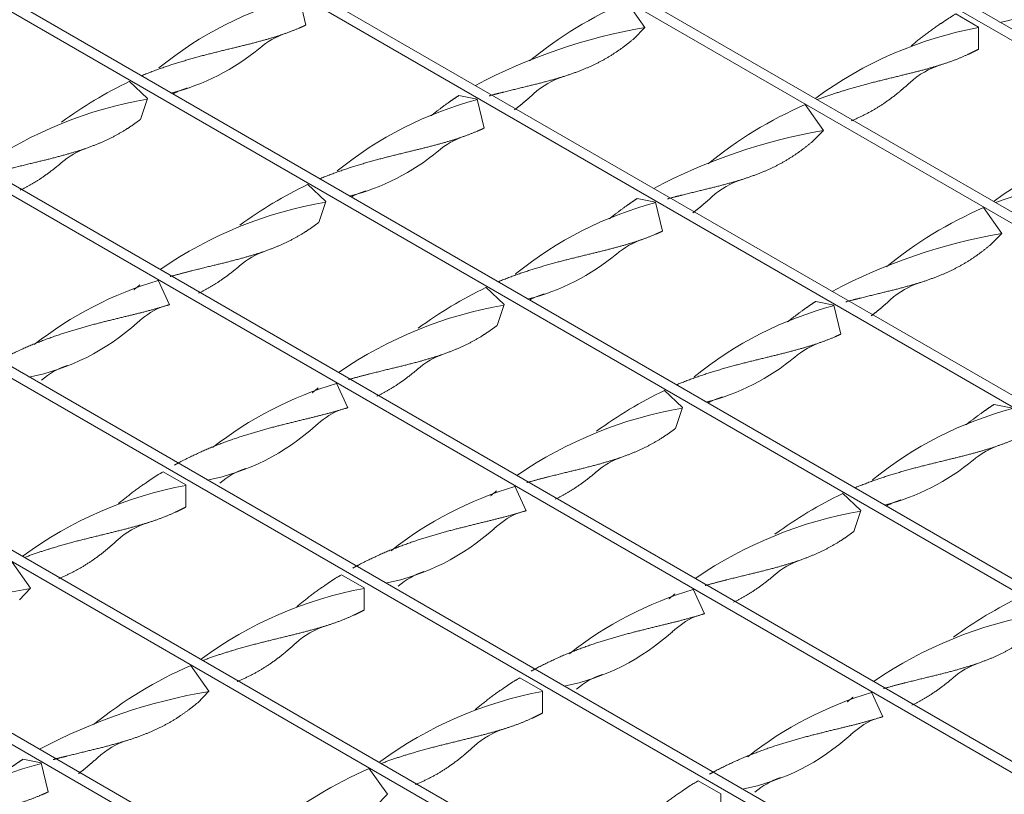
# Model space of a CAD drawing. Units: millimetres. Extents: x 0 to 291, y 0 to 204.
# Drawn here: x 26 to 31, y 121 to 125 of the extents above; entities that cross this region are included whole.
import ezdxf
from ezdxf import colors
from ezdxf.entities.mleader import LeaderData, LeaderLine
from ezdxf.math import Vec2, Vec3

# ---------------------------------------------------------------- set-up
doc = ezdxf.new("R2010")
doc.units = ezdxf.units.MM
for name, color, linetype in [('C-3100_REJA', 7, 'Continuous'), ('DIBUJO', 7, 'Continuous'), ('Predeterminado', 7, 'Continuous')]:
    doc.layers.add(name, color=color, linetype=linetype)

# ---------------------------------------------------------------- blocks, each defined once
blk = doc.blocks.new('SE6')
at = {"layer": 'C-3100_REJA', "color": 7, "linetype": 'Continuous', "lineweight": 13}
for p, q in [((27.7042, 127.1026), (47.3052, 115.786)), ((27.7607, 127.1353), (47.3617, 115.8187)), ((26.8556, 126.6127), (46.4566, 115.2961)), ((26.7991, 126.5801), (46.4001, 115.2634)), ((25.9505, 126.0902), (45.5515, 114.7735)), ((25.894, 126.0575), (45.495, 114.7409)), ((24.9889, 125.535), (44.5899, 114.2183)), ((25.0454, 125.5676), (44.6464, 114.251)), ((27.4935, 124.9845), (27.4536, 125.1497)), ((29.4293, 124.971), (29.3245, 125.1192)), ((24.1403, 125.0451), (43.7413, 113.7284)), ((31.3327, 124.9731), (31.2033, 125.0478)), ((24.0838, 125.0124), (43.6848, 113.6958)), ((29.3648, 124.9056), (29.4293, 124.971)), ((31.3327, 124.8464), (31.3327, 124.9731)), ((26.5884, 124.565), (26.484, 124.6644)), ((26.5485, 124.4459), (26.5884, 124.565)), ((28.4718, 124.5618), (28.3674, 124.583)), ((23.2352, 124.5225), (42.8362, 113.2059)), ((28.5117, 124.3967), (28.4718, 124.5618)), ((30.4475, 124.3831), (30.3428, 124.5313)), ((23.1787, 124.4899), (42.7797, 113.1732)), ((30.383, 124.3177), (30.4475, 124.3831)), ((27.6066, 123.9771), (27.5022, 124.0765)), ((22.2736, 123.9673), (41.8746, 112.6507)), ((22.3301, 124), (41.9311, 112.6833)), ((27.5667, 123.8581), (27.6066, 123.9771)), ((29.4901, 123.974), (29.3856, 123.9952)), ((29.53, 123.8088), (29.4901, 123.974)), ((31.4657, 123.7952), (31.361, 123.9435)), ((31.4012, 123.7299), (31.4657, 123.7952)), ((26.714, 123.3885), (26.6495, 123.5283)), ((21.3685, 123.4447), (40.9695, 112.1281)), ((21.4251, 123.4774), (41.0261, 112.1608)), ((28.6249, 123.3893), (28.5204, 123.4887)), ((28.585, 123.2702), (28.6249, 123.3893)), ((30.5083, 123.3861), (30.4038, 123.4073)), ((30.5482, 123.2209), (30.5083, 123.3861)), ((27.7322, 122.8006), (27.6677, 122.9404)), ((29.6431, 122.8014), (29.5387, 122.9008)), ((29.6032, 122.6823), (29.6431, 122.8014)), ((31.5265, 122.7982), (31.4221, 122.8194)), ((26.8072, 122.3603), (26.6778, 122.4351)), ((26.8072, 122.2336), (26.8072, 122.3603)), ((28.7504, 122.2127), (28.6859, 122.3526)), ((30.6613, 122.2135), (30.5569, 122.3129)), ((30.6214, 122.0944), (30.6613, 122.2135)), ((25.922, 121.7703), (25.8173, 121.9186)), ((27.8254, 121.7725), (27.696, 121.8472)), ((25.8575, 121.7049), (25.922, 121.7703)), ((27.8254, 121.6457), (27.8254, 121.7725)), ((29.7687, 121.6248), (29.7042, 121.7647)), ((26.9402, 121.1824), (26.8355, 121.3307)), ((28.8437, 121.1846), (28.7143, 121.2593)), ((26.8758, 121.1171), (26.9402, 121.1824)), ((28.8437, 121.0578), (28.8437, 121.1846)), ((30.7869, 121.037), (30.7224, 121.1768)), ((25.9828, 120.7733), (25.8784, 120.7945)), ((26.0227, 120.6081), (25.9828, 120.7733)), ((27.9585, 120.5946), (27.8537, 120.7428)), ((29.8619, 120.5967), (29.7325, 120.6714)), ((27.894, 120.5292), (27.9585, 120.5946)), ((29.8619, 120.4699), (29.8619, 120.5967))]:
    blk.add_line(p, q, dxfattribs=at)
for centre, radius, start, end in [((31.2023, 126.2732), 1.299, 281.2613, 312.1856), ((27.9958, 123.0934), 2.1236, 104.7704, 129.167), ((30.2646, 122.9543), 2.359, 113.4713, 129.2848), ((29.9656, 121.8184), 3.1971, 99.655, 118.0587), ((31.7442, 122.7482), 2.2593, 100.4788, 126.3792), ((27.5244, 124.5076), 0.4538, 108.6649, 130.7395), ((26.4133, 125.8367), 1.2786, 284.0006, 309.8147), ((31.2529, 124.3199), 0.4579, 107.4184, 132.5377), ((29.1033, 124.2546), 0.458, 107.4333, 132.5843), ((27.5819, 122.3925), 2.5208, 115.7931, 126.0462), ((26.9542, 124.1865), 0.4608, 107.3781, 118.3357), ((26.9931, 122.2183), 2.3787, 99.7859, 124.4869), ((29.014, 122.5055), 2.1236, 104.7704, 129.167), ((31.2828, 122.3664), 2.359, 113.4713, 129.2848), ((28.5426, 123.9197), 0.4538, 108.6649, 130.7395), ((30.9838, 121.2305), 3.1971, 99.655, 118.0587), ((32.7624, 122.1603), 2.2593, 100.4788, 126.3792), ((26.3922, 123.8554), 0.4525, 109.3126, 130.7152), ((27.4315, 125.2488), 1.2786, 284.0006, 309.8147), ((28.6001, 121.8046), 2.5208, 115.7931, 126.0462), ((30.1215, 123.6667), 0.458, 107.4333, 132.5843), ((27.9725, 123.5986), 0.4608, 107.3781, 118.3357), ((28.0114, 121.6305), 2.3787, 99.7859, 124.4869), ((30.0322, 121.9176), 2.1236, 104.7704, 129.167), ((32.301, 121.7786), 2.359, 113.4713, 129.2848), ((32.0021, 120.6427), 3.1971, 99.655, 118.0587), ((29.5608, 123.3318), 0.4538, 108.6649, 130.7395), ((27.4105, 123.2676), 0.4525, 109.3126, 130.7152), ((28.4498, 124.661), 1.2786, 284.0006, 309.8147), ((27.26, 121.4859), 2.1304, 106.6423, 128.1846), ((31.1398, 123.0788), 0.458, 107.4333, 132.5843), ((29.6184, 121.2168), 2.5208, 115.7931, 126.0462), ((28.9907, 123.0108), 0.4608, 107.3781, 118.3357), ((29.0296, 121.0426), 2.3787, 99.7859, 124.4869), ((31.0505, 121.3298), 2.1236, 104.7704, 129.167), ((26.8832, 122.9021), 0.5207, 115.7164, 132.7053), ((25.6586, 124.2483), 1.299, 281.2613, 312.1856), ((30.5791, 122.7439), 0.4538, 108.6649, 130.7395), ((28.4287, 122.6797), 0.4525, 109.3126, 130.7152), ((29.468, 124.0731), 1.2786, 284.0006, 309.8147), ((26.2791, 122.6143), 0.4526, 109.2657, 130.6837), ((28.2782, 120.898), 2.1304, 106.6423, 128.1846), ((30.6366, 120.6289), 2.5208, 115.7931, 126.0462), ((30.0089, 122.4229), 0.4608, 107.3781, 118.3357), ((27.9014, 122.3143), 0.5207, 115.7164, 132.7053), ((30.0478, 120.4547), 2.3787, 99.7859, 124.4869), ((32.0687, 120.7419), 2.1236, 104.7704, 129.167), ((26.6768, 123.6604), 1.299, 281.2613, 312.1856), ((31.5973, 122.1561), 0.4538, 108.6649, 130.7395), ((29.4469, 122.0918), 0.4525, 109.3126, 130.7152), ((30.4863, 123.4852), 1.2786, 284.0006, 309.8147), ((27.2974, 122.0264), 0.4526, 109.2657, 130.6837), ((27.2187, 120.1354), 2.2593, 100.4788, 126.3792), ((29.2965, 120.3101), 2.1304, 106.6423, 128.1846), ((31.6548, 120.041), 2.5208, 115.7931, 126.0462), ((31.0272, 121.835), 0.4608, 107.3781, 118.3357), ((31.0661, 119.8668), 2.3787, 99.7859, 124.4869), ((28.9197, 121.7264), 0.5207, 115.7164, 132.7053), ((26.7274, 121.7071), 0.4579, 107.4184, 132.5377), ((27.6951, 123.0726), 1.299, 281.2613, 312.1856), ((30.4652, 121.5039), 0.4525, 109.3126, 130.7152), ((28.3156, 121.4385), 0.4526, 109.2657, 130.6837), ((26.4583, 118.6177), 3.1971, 99.655, 118.0587), ((28.2369, 119.5475), 2.2593, 100.4788, 126.3792), ((30.3147, 119.7222), 2.1304, 106.6423, 128.1846), ((32.6731, 119.4531), 2.5208, 115.7931, 126.0462), ((29.9379, 121.1385), 0.5207, 115.7164, 132.7053), ((32.0843, 119.279), 2.3787, 99.7859, 124.4869), ((27.7456, 121.1193), 0.4579, 107.4184, 132.5377), ((28.7133, 122.4847), 1.299, 281.2613, 312.1856), ((27.7755, 119.1658), 2.359, 113.4713, 129.2848), ((31.4834, 120.916), 0.4525, 109.3126, 130.7152), ((29.3338, 120.8507), 0.4526, 109.2657, 130.6837), ((27.4766, 118.0299), 3.1971, 99.655, 118.0587), ((29.2552, 118.9597), 2.2593, 100.4788, 126.3792), ((31.3329, 119.1344), 2.1304, 106.6423, 128.1846), ((28.7639, 120.5314), 0.4579, 107.4184, 132.5377), ((30.9561, 120.5506), 0.5207, 115.7164, 132.7053), ((29.7315, 121.8968), 1.299, 281.2613, 312.1856), ((26.6143, 120.466), 0.458, 107.4333, 132.5843), ((26.525, 118.717), 2.1236, 104.7704, 129.167), ((28.7938, 118.5779), 2.359, 113.4713, 129.2848), ((30.3521, 120.2628), 0.4526, 109.2657, 130.6837)]:
    blk.add_arc(centre, radius, start, end, dxfattribs=at)
for points, weights, knots in [([(30.9491, 124.8661), (31.0269, 124.931), (31.1119, 124.9891), (31.1562, 125.0194), (31.2033, 125.0478)], [0.997519491974, 0.976236461296, 1, 0.987463956091, 0.987463956091], [0.7241026, 0.7241026, 0.7241026, 0.904719, 0.904719, 1, 1, 1]), ([(26.5533, 124.6945), (26.6481, 124.7335), (26.7427, 124.7632), (26.8425, 124.7946), (26.9388, 124.8189), (27.0351, 124.8432), (27.1249, 124.8648), (27.2146, 124.8865), (27.296, 124.9104), (27.3774, 124.9344), (27.4504, 124.9652), (27.472, 124.9743), (27.4935, 124.9845)], [0.9975688387, 0.976208946003, 1, 0.974927912182, 1, 0.974927912182, 1, 0.974927912182, 1, 0.974927912182, 1, 0.992425358903, 0.989427535514], [0, 0, 0, 0.180709, 0.180709, 0.371148, 0.371148, 0.561587, 0.561587, 0.752026, 0.752026, 0.942466, 0.942466, 1, 1, 1]), ([(28.5402, 124.5808), (28.5745, 124.59), (28.6076, 124.5982), (28.7032, 124.6219), (28.7918, 124.6435), (28.8805, 124.6652), (28.9608, 124.6899), (29.041, 124.7145), (29.1129, 124.7465), (29.1847, 124.7784), (29.25, 124.8206), (29.3086, 124.8584), (29.3648, 124.9056)], [0.988566548085, 0.991181770187, 1, 0.974927912182, 1, 0.974927912182, 1, 0.974927912182, 1, 0.974927912182, 1, 0.977481117224, 0.995413598943], [0, 0, 0, 0.066995, 0.066995, 0.257475, 0.257475, 0.447956, 0.447956, 0.638436, 0.638436, 0.828917, 0.828917, 1, 1, 1]), ([(30.4126, 124.5588), (30.4881, 124.5872), (30.5621, 124.6097), (30.6616, 124.6399), (30.7572, 124.6635), (30.8528, 124.6872), (30.9415, 124.7089), (31.0301, 124.7305), (31.1104, 124.7552), (31.1906, 124.7798), (31.2625, 124.8118), (31.2979, 124.8276), (31.3327, 124.8464)], [0.990538945501, 0.981255236234, 1, 0.974927912182, 1, 0.974927912182, 1, 0.974927912182, 1, 0.974927912182, 1, 0.987463956091, 0.987463956091], [0, 0, 0, 0.142471, 0.142471, 0.333033, 0.333033, 0.523595, 0.523595, 0.714157, 0.714157, 0.904719, 0.904719, 1, 1, 1]), ([(30.6087, 124.4386), (30.6135, 124.4406), (30.6182, 124.4426), (30.6911, 124.4734), (30.7572, 124.5141), (30.8232, 124.5548), (30.8853, 124.6066), (30.9157, 124.632), (30.9467, 124.6605)], [0.996892956575, 0.998336047154, 1, 0.974927912182, 1, 0.974927912182, 1, 0.987583106909, 0.987465088579], [0.1298238, 0.1298238, 0.1298238, 0.1424708, 0.1424708, 0.3330328, 0.3330328, 0.5235949, 0.5235949, 0.6179703, 0.6179703, 0.6179703]), ([(28.2063, 124.4658), (28.2589, 124.5079), (28.3135, 124.5464), (28.3398, 124.565), (28.3674, 124.583)], [0.988210440338, 0.984404877913, 1, 0.992425358903, 0.989427535514], [0.8240102, 0.8240102, 0.8240102, 0.9424656, 0.9424656, 1, 1, 1]), ([(28.6846, 124.5011), (28.7108, 124.5205), (28.7357, 124.5413), (28.7659, 124.5666), (28.7969, 124.595)], [0.987891628015, 0.989779407239, 1, 0.98763008406, 0.987466157623], [0.1798263, 0.1798263, 0.1798263, 0.2574754, 0.2574754, 0.3514535, 0.3514535, 0.3514535]), ([(25.7004, 124.1368), (25.7551, 124.1525), (25.8074, 124.1657), (25.9038, 124.19), (25.9935, 124.2116), (26.0832, 124.2333), (26.1646, 124.2572), (26.246, 124.2812), (26.319, 124.312), (26.3919, 124.3427), (26.458, 124.3835), (26.5037, 124.4116), (26.5485, 124.4459)], [0.987586223455, 0.986225913665, 1, 0.974927912182, 1, 0.974927912182, 1, 0.974927912182, 1, 0.974927912182, 1, 0.982502553279, 0.989427535514], [0, 0, 0, 0.104698, 0.104698, 0.295274, 0.295274, 0.485849, 0.485849, 0.676425, 0.676425, 0.867, 0.867, 1, 1, 1]), ([(27.5715, 124.1066), (27.6663, 124.1456), (27.7609, 124.1753), (27.8607, 124.2067), (27.9571, 124.231), (28.0534, 124.2553), (28.1431, 124.2769), (28.2329, 124.2986), (28.3143, 124.3226), (28.3957, 124.3465), (28.4686, 124.3773), (28.4902, 124.3864), (28.5117, 124.3967)], [0.9975688387, 0.976208946003, 1, 0.974927912182, 1, 0.974927912182, 1, 0.974927912182, 1, 0.974927912182, 1, 0.992425358903, 0.989427535514], [0, 0, 0, 0.180709, 0.180709, 0.371148, 0.371148, 0.561587, 0.561587, 0.752026, 0.752026, 0.942466, 0.942466, 1, 1, 1]), ([(29.5584, 123.9929), (29.5928, 124.0021), (29.6258, 124.0103), (29.7214, 124.034), (29.8101, 124.0557), (29.8988, 124.0773), (29.979, 124.102), (30.0592, 124.1266), (30.1311, 124.1586), (30.203, 124.1906), (30.2683, 124.2328), (30.3268, 124.2706), (30.383, 124.3177)], [0.988566548085, 0.991181770187, 1, 0.974927912182, 1, 0.974927912182, 1, 0.974927912182, 1, 0.974927912182, 1, 0.977481117224, 0.995413598943], [0, 0, 0, 0.066995, 0.066995, 0.257475, 0.257475, 0.447956, 0.447956, 0.638436, 0.638436, 0.828917, 0.828917, 1, 1, 1]), ([(31.4308, 123.9709), (31.5063, 123.9993), (31.5803, 124.0218), (31.6798, 124.052), (31.7754, 124.0756), (31.871, 124.0993), (31.9597, 124.121), (32.0484, 124.1427), (32.1286, 124.1673), (32.2088, 124.1919), (32.2807, 124.2239), (32.3162, 124.2397), (32.3509, 124.2585)], [0.990538945501, 0.981255236234, 1, 0.974927912182, 1, 0.974927912182, 1, 0.974927912182, 1, 0.974927912182, 1, 0.987463956091, 0.987463956091], [0, 0, 0, 0.142471, 0.142471, 0.333033, 0.333033, 0.523595, 0.523595, 0.714157, 0.714157, 0.904719, 0.904719, 1, 1, 1]), ([(25.8616, 124.0418), (25.9178, 124.069), (25.9691, 124.1021), (26.0344, 124.1443), (26.0962, 124.1976), (26.0968, 124.1981), (26.0973, 124.1986)], [0.991651535195, 0.980218566141, 1, 0.974927912182, 1, 0.99975989174, 0.999524382377], [0.144913, 0.144913, 0.144913, 0.2952737, 0.2952737, 0.4858492, 0.4858492, 0.4876743, 0.4876743, 0.4876743]), ([(29.7028, 123.9132), (29.729, 123.9326), (29.7539, 123.9534), (29.7842, 123.9787), (29.8151, 124.0071)], [0.987891628015, 0.989779407239, 1, 0.98763008406, 0.987466157623], [0.1798263, 0.1798263, 0.1798263, 0.2574754, 0.2574754, 0.3514535, 0.3514535, 0.3514535]), ([(29.2245, 123.8779), (29.2771, 123.92), (29.3318, 123.9586), (29.3581, 123.9771), (29.3856, 123.9952)], [0.988210440338, 0.984404877913, 1, 0.992425358903, 0.989427535514], [0.8240102, 0.8240102, 0.8240102, 0.9424656, 0.9424656, 1, 1, 1]), ([(26.7187, 123.5489), (26.7734, 123.5646), (26.8257, 123.5778), (26.922, 123.6021), (27.0117, 123.6237), (27.1015, 123.6454), (27.1829, 123.6694), (27.2643, 123.6933), (27.3372, 123.7241), (27.4102, 123.7549), (27.4762, 123.7956), (27.522, 123.8238), (27.5667, 123.8581)], [0.987586223455, 0.986225913665, 1, 0.974927912182, 1, 0.974927912182, 1, 0.974927912182, 1, 0.974927912182, 1, 0.982502553279, 0.989427535514], [0, 0, 0, 0.104698, 0.104698, 0.295274, 0.295274, 0.485849, 0.485849, 0.676425, 0.676425, 0.867, 0.867, 1, 1, 1]), ([(28.5897, 123.5187), (28.6846, 123.5577), (28.7792, 123.5874), (28.879, 123.6188), (28.9753, 123.6431), (29.0716, 123.6674), (29.1613, 123.6891), (29.2511, 123.7107), (29.3325, 123.7347), (29.4139, 123.7586), (29.4868, 123.7894), (29.5085, 123.7985), (29.53, 123.8088)], [0.9975688387, 0.976208946003, 1, 0.974927912182, 1, 0.974927912182, 1, 0.974927912182, 1, 0.974927912182, 1, 0.992425358903, 0.989427535514], [0, 0, 0, 0.180709, 0.180709, 0.371148, 0.371148, 0.561587, 0.561587, 0.752026, 0.752026, 0.942466, 0.942466, 1, 1, 1]), ([(30.5767, 123.4051), (30.611, 123.4143), (30.6441, 123.4224), (30.7396, 123.4461), (30.8283, 123.4678), (30.917, 123.4895), (30.9972, 123.5141), (31.0774, 123.5387), (31.1493, 123.5707), (31.2212, 123.6027), (31.2865, 123.6449), (31.345, 123.6827), (31.4012, 123.7299)], [0.988566548085, 0.991181770187, 1, 0.974927912182, 1, 0.974927912182, 1, 0.974927912182, 1, 0.974927912182, 1, 0.977481117224, 0.995413598943], [0, 0, 0, 0.066995, 0.066995, 0.257475, 0.257475, 0.447956, 0.447956, 0.638436, 0.638436, 0.828917, 0.828917, 1, 1, 1]), ([(26.8798, 123.4539), (26.9361, 123.4811), (26.9873, 123.5142), (27.0526, 123.5564), (27.1144, 123.6098), (27.115, 123.6103), (27.1156, 123.6108)], [0.991651535195, 0.980218566141, 1, 0.974927912182, 1, 0.99975989174, 0.999524382377], [0.144913, 0.144913, 0.144913, 0.2952737, 0.2952737, 0.4858492, 0.4858492, 0.4876743, 0.4876743, 0.4876743]), ([(26.5111, 123.4726), (26.5197, 123.48), (26.5284, 123.4874), (26.5365, 123.4942), (26.5447, 123.501)], [0.99513138212, 0.997267995532, 1, 0.997446794958, 0.995413598942], [0.95987885, 0.95987885, 0.95987885, 0.98061808, 0.98061808, 1, 1, 1]), ([(25.7255, 123.0611), (25.7399, 123.069), (25.7542, 123.0766), (25.8505, 123.1277), (25.9503, 123.1677), (26.0502, 123.2077), (26.1497, 123.2379), (26.2493, 123.2681), (26.3448, 123.2918), (26.4404, 123.3155), (26.5291, 123.3371), (26.6178, 123.3588), (26.698, 123.3835), (26.706, 123.3859), (26.714, 123.3885)], [0.993527356437, 0.996182387887, 1, 0.974927912182, 1, 0.974927912182, 1, 0.974927912182, 1, 0.974927912182, 1, 0.974927912182, 1, 0.997446794958, 0.995413598942], [0, 0, 0, 0.02898, 0.02898, 0.219308, 0.219308, 0.409635, 0.409635, 0.599963, 0.599963, 0.790291, 0.790291, 0.980618, 0.980618, 1, 1, 1]), ([(30.2427, 123.29), (30.2954, 123.3321), (30.35, 123.3707), (30.3763, 123.3892), (30.4038, 123.4073)], [0.988210440338, 0.984404877913, 1, 0.992425358903, 0.989427535514], [0.8240102, 0.8240102, 0.8240102, 0.9424656, 0.9424656, 1, 1, 1]), ([(30.721, 123.3253), (30.7472, 123.3448), (30.7722, 123.3656), (30.8024, 123.3908), (30.8333, 123.4192)], [0.987891628015, 0.989779407239, 1, 0.98763008406, 0.987466157623], [0.1798263, 0.1798263, 0.1798263, 0.2574754, 0.2574754, 0.3514535, 0.3514535, 0.3514535]), ([(27.7369, 122.961), (27.7916, 122.9767), (27.8439, 122.9899), (27.9402, 123.0142), (28.03, 123.0359), (28.1197, 123.0575), (28.2011, 123.0815), (28.2825, 123.1055), (28.3555, 123.1362), (28.4284, 123.167), (28.4944, 123.2077), (28.5402, 123.2359), (28.585, 123.2702)], [0.987586223455, 0.986225913665, 1, 0.974927912182, 1, 0.974927912182, 1, 0.974927912182, 1, 0.974927912182, 1, 0.982502553279, 0.989427535514], [0, 0, 0, 0.104698, 0.104698, 0.295274, 0.295274, 0.485849, 0.485849, 0.676425, 0.676425, 0.867, 0.867, 1, 1, 1]), ([(29.608, 122.9308), (29.7028, 122.9698), (29.7974, 122.9996), (29.8972, 123.0309), (29.9935, 123.0552), (30.0898, 123.0795), (30.1796, 123.1012), (30.2693, 123.1228), (30.3507, 123.1468), (30.4321, 123.1708), (30.5051, 123.2015), (30.5267, 123.2107), (30.5482, 123.2209)], [0.9975688387, 0.976208946003, 1, 0.974927912182, 1, 0.974927912182, 1, 0.974927912182, 1, 0.974927912182, 1, 0.992425358903, 0.989427535514], [0, 0, 0, 0.180709, 0.180709, 0.371148, 0.371148, 0.561587, 0.561587, 0.752026, 0.752026, 0.942466, 0.942466, 1, 1, 1]), ([(27.898, 122.866), (27.9543, 122.8933), (28.0055, 122.9264), (28.0709, 122.9686), (28.1327, 123.0219), (28.1332, 123.0224), (28.1338, 123.0229)], [0.991651535195, 0.980218566141, 1, 0.974927912182, 1, 0.99975989174, 0.999524382377], [0.144913, 0.144913, 0.144913, 0.2952737, 0.2952737, 0.4858492, 0.4858492, 0.4876743, 0.4876743, 0.4876743]), ([(27.5293, 122.8847), (27.5379, 122.8922), (27.5466, 122.8995), (27.5547, 122.9063), (27.563, 122.9131)], [0.99513138212, 0.997267995532, 1, 0.997446794958, 0.995413598942], [0.95987885, 0.95987885, 0.95987885, 0.98061808, 0.98061808, 1, 1, 1]), ([(26.7437, 122.4732), (26.7581, 122.4811), (26.7724, 122.4888), (26.8688, 122.5399), (26.9686, 122.5799), (27.0684, 122.6199), (27.1679, 122.6501), (27.2675, 122.6803), (27.3631, 122.7039), (27.4587, 122.7276), (27.5473, 122.7493), (27.636, 122.7709), (27.7162, 122.7956), (27.7242, 122.798), (27.7322, 122.8006)], [0.993527356437, 0.996182387887, 1, 0.974927912182, 1, 0.974927912182, 1, 0.974927912182, 1, 0.974927912182, 1, 0.974927912182, 1, 0.997446794958, 0.995413598942], [0, 0, 0, 0.02898, 0.02898, 0.219308, 0.219308, 0.409635, 0.409635, 0.599963, 0.599963, 0.790291, 0.790291, 0.980618, 0.980618, 1, 1, 1]), ([(31.261, 122.7021), (31.3136, 122.7443), (31.3682, 122.7828), (31.3946, 122.8014), (31.4221, 122.8194)], [0.988210440338, 0.984404877913, 1, 0.992425358903, 0.989427535514], [0.8240102, 0.8240102, 0.8240102, 0.9424656, 0.9424656, 1, 1, 1]), ([(28.7551, 122.3731), (28.8098, 122.3888), (28.8621, 122.402), (28.9585, 122.4263), (29.0482, 122.448), (29.1379, 122.4696), (29.2193, 122.4936), (29.3008, 122.5176), (29.3737, 122.5483), (29.4466, 122.5791), (29.5127, 122.6198), (29.5584, 122.648), (29.6032, 122.6823)], [0.987586223455, 0.986225913665, 1, 0.974927912182, 1, 0.974927912182, 1, 0.974927912182, 1, 0.974927912182, 1, 0.982502553279, 0.989427535514], [0, 0, 0, 0.104698, 0.104698, 0.295274, 0.295274, 0.485849, 0.485849, 0.676425, 0.676425, 0.867, 0.867, 1, 1, 1]), ([(30.6262, 122.3429), (30.721, 122.3819), (30.8156, 122.4117), (30.9154, 122.443), (31.0118, 122.4673), (31.1081, 122.4917), (31.1978, 122.5133), (31.2876, 122.535), (31.369, 122.5589), (31.4504, 122.5829), (31.5233, 122.6137), (31.5449, 122.6228), (31.5664, 122.633)], [0.9975688387, 0.976208946003, 1, 0.974927912182, 1, 0.974927912182, 1, 0.974927912182, 1, 0.974927912182, 1, 0.992425358903, 0.989427535514], [0, 0, 0, 0.180709, 0.180709, 0.371148, 0.371148, 0.561587, 0.561587, 0.752026, 0.752026, 0.942466, 0.942466, 1, 1, 1]), ([(26.4236, 122.2533), (26.5014, 122.3182), (26.5864, 122.3763), (26.6307, 122.4066), (26.6778, 122.4351)], [0.997519491974, 0.976236461296, 1, 0.987463956091, 0.987463956091], [0.7241026, 0.7241026, 0.7241026, 0.904719, 0.904719, 1, 1, 1]), ([(28.9163, 122.2781), (28.9725, 122.3054), (29.0238, 122.3385), (29.0891, 122.3807), (29.1509, 122.434), (29.1515, 122.4345), (29.152, 122.435)], [0.991651535195, 0.980218566141, 1, 0.974927912182, 1, 0.99975989174, 0.999524382377], [0.144913, 0.144913, 0.144913, 0.2952737, 0.2952737, 0.4858492, 0.4858492, 0.4876743, 0.4876743, 0.4876743]), ([(28.5475, 122.2969), (28.5562, 122.3043), (28.5648, 122.3116), (28.573, 122.3184), (28.5812, 122.3253)], [0.99513138212, 0.997267995532, 1, 0.997446794958, 0.995413598942], [0.95987885, 0.95987885, 0.95987885, 0.98061808, 0.98061808, 1, 1, 1]), ([(25.8871, 121.946), (25.9626, 121.9744), (26.0366, 121.9969), (26.1361, 122.0271), (26.2317, 122.0507), (26.3273, 122.0744), (26.416, 122.0961), (26.5046, 122.1177), (26.5849, 122.1424), (26.6651, 122.167), (26.737, 122.199), (26.7725, 122.2148), (26.8072, 122.2336)], [0.990538945501, 0.981255236234, 1, 0.974927912182, 1, 0.974927912182, 1, 0.974927912182, 1, 0.974927912182, 1, 0.987463956091, 0.987463956091], [0, 0, 0, 0.142471, 0.142471, 0.333033, 0.333033, 0.523595, 0.523595, 0.714157, 0.714157, 0.904719, 0.904719, 1, 1, 1]), ([(27.7619, 121.8853), (27.7763, 121.8933), (27.7907, 121.9009), (27.887, 121.952), (27.9868, 121.992), (28.0866, 122.032), (28.1862, 122.0622), (28.2857, 122.0924), (28.3813, 122.116), (28.4769, 122.1397), (28.5656, 122.1614), (28.6543, 122.1831), (28.7345, 122.2077), (28.7425, 122.2102), (28.7504, 122.2127)], [0.993527356437, 0.996182387887, 1, 0.974927912182, 1, 0.974927912182, 1, 0.974927912182, 1, 0.974927912182, 1, 0.974927912182, 1, 0.997446794958, 0.995413598942], [0, 0, 0, 0.02898, 0.02898, 0.219308, 0.219308, 0.409635, 0.409635, 0.599963, 0.599963, 0.790291, 0.790291, 0.980618, 0.980618, 1, 1, 1]), ([(29.7734, 121.7853), (29.8281, 121.801), (29.8804, 121.8142), (29.9767, 121.8385), (30.0664, 121.8601), (30.1562, 121.8818), (30.2376, 121.9057), (30.319, 121.9297), (30.3919, 121.9605), (30.4649, 121.9912), (30.5309, 122.0319), (30.5767, 122.0601), (30.6214, 122.0944)], [0.987586223455, 0.986225913665, 1, 0.974927912182, 1, 0.974927912182, 1, 0.974927912182, 1, 0.974927912182, 1, 0.982502553279, 0.989427535514], [0, 0, 0, 0.104698, 0.104698, 0.295274, 0.295274, 0.485849, 0.485849, 0.676425, 0.676425, 0.867, 0.867, 1, 1, 1]), ([(26.0832, 121.8259), (26.088, 121.8278), (26.0927, 121.8298), (26.1657, 121.8606), (26.2317, 121.9013), (26.2978, 121.942), (26.3598, 121.9939), (26.3902, 122.0192), (26.4212, 122.0477)], [0.996892956575, 0.998336047154, 1, 0.974927912182, 1, 0.974927912182, 1, 0.987583106909, 0.987465088579], [0.1298238, 0.1298238, 0.1298238, 0.1424708, 0.1424708, 0.3330328, 0.3330328, 0.5235949, 0.5235949, 0.6179703, 0.6179703, 0.6179703]), ([(27.4418, 121.6654), (27.5197, 121.7304), (27.6046, 121.7884), (27.6489, 121.8187), (27.696, 121.8472)], [0.997519491974, 0.976236461296, 1, 0.987463956091, 0.987463956091], [0.7241026, 0.7241026, 0.7241026, 0.904719, 0.904719, 1, 1, 1]), ([(29.9345, 121.6902), (29.9908, 121.7175), (30.042, 121.7506), (30.1073, 121.7928), (30.1691, 121.8461), (30.1697, 121.8466), (30.1703, 121.8471)], [0.991651535195, 0.980218566141, 1, 0.974927912182, 1, 0.99975989174, 0.999524382377], [0.144913, 0.144913, 0.144913, 0.2952737, 0.2952737, 0.4858492, 0.4858492, 0.4876743, 0.4876743, 0.4876743]), ([(29.5658, 121.709), (29.5744, 121.7164), (29.5831, 121.7237), (29.5912, 121.7306), (29.5994, 121.7374)], [0.99513138212, 0.997267995532, 1, 0.997446794958, 0.995413598942], [0.95987885, 0.95987885, 0.95987885, 0.98061808, 0.98061808, 1, 1, 1]), ([(26.9053, 121.3582), (26.9809, 121.3866), (27.0548, 121.409), (27.1544, 121.4392), (27.2499, 121.4628), (27.3455, 121.4865), (27.4342, 121.5082), (27.5229, 121.5299), (27.6031, 121.5545), (27.6833, 121.5792), (27.7552, 121.6111), (27.7907, 121.6269), (27.8254, 121.6457)], [0.990538945501, 0.981255236234, 1, 0.974927912182, 1, 0.974927912182, 1, 0.974927912182, 1, 0.974927912182, 1, 0.987463956091, 0.987463956091], [0, 0, 0, 0.142471, 0.142471, 0.333033, 0.333033, 0.523595, 0.523595, 0.714157, 0.714157, 0.904719, 0.904719, 1, 1, 1]), ([(28.7802, 121.2974), (28.7946, 121.3054), (28.8089, 121.313), (28.9052, 121.3641), (29.005, 121.4041), (29.1049, 121.4441), (29.2044, 121.4743), (29.304, 121.5045), (29.3995, 121.5282), (29.4951, 121.5518), (29.5838, 121.5735), (29.6725, 121.5952), (29.7527, 121.6198), (29.7607, 121.6223), (29.7687, 121.6248)], [0.993527356437, 0.996182387887, 1, 0.974927912182, 1, 0.974927912182, 1, 0.974927912182, 1, 0.974927912182, 1, 0.974927912182, 1, 0.997446794958, 0.995413598942], [0, 0, 0, 0.02898, 0.02898, 0.219308, 0.219308, 0.409635, 0.409635, 0.599963, 0.599963, 0.790291, 0.790291, 0.980618, 0.980618, 1, 1, 1]), ([(30.7916, 121.1974), (30.8463, 121.2131), (30.8986, 121.2263), (30.9949, 121.2506), (31.0847, 121.2722), (31.1744, 121.2939), (31.2558, 121.3179), (31.3372, 121.3418), (31.4102, 121.3726), (31.4831, 121.4034), (31.5491, 121.4441), (31.5949, 121.4723), (31.6397, 121.5065)], [0.987586223455, 0.986225913665, 1, 0.974927912182, 1, 0.974927912182, 1, 0.974927912182, 1, 0.974927912182, 1, 0.982502553279, 0.989427535514], [0, 0, 0, 0.104698, 0.104698, 0.295274, 0.295274, 0.485849, 0.485849, 0.676425, 0.676425, 0.867, 0.867, 1, 1, 1]), ([(27.1014, 121.238), (27.1062, 121.24), (27.111, 121.2419), (27.1839, 121.2727), (27.2499, 121.3134), (27.316, 121.3541), (27.3781, 121.406), (27.4084, 121.4313), (27.4395, 121.4598)], [0.996892956575, 0.998336047154, 1, 0.974927912182, 1, 0.974927912182, 1, 0.987583106909, 0.987465088579], [0.1298238, 0.1298238, 0.1298238, 0.1424708, 0.1424708, 0.3330328, 0.3330328, 0.5235949, 0.5235949, 0.6179703, 0.6179703, 0.6179703]), ([(28.4601, 121.0775), (28.5379, 121.1425), (28.6229, 121.2005), (28.6672, 121.2308), (28.7143, 121.2593)], [0.997519491974, 0.976236461296, 1, 0.987463956091, 0.987463956091], [0.7241026, 0.7241026, 0.7241026, 0.904719, 0.904719, 1, 1, 1]), ([(30.9527, 121.1024), (31.009, 121.1296), (31.0602, 121.1627), (31.1256, 121.2049), (31.1874, 121.2583), (31.1879, 121.2588), (31.1885, 121.2593)], [0.991651535195, 0.980218566141, 1, 0.974927912182, 1, 0.99975989174, 0.999524382377], [0.144913, 0.144913, 0.144913, 0.2952737, 0.2952737, 0.4858492, 0.4858492, 0.4876743, 0.4876743, 0.4876743]), ([(30.584, 121.1211), (30.5926, 121.1285), (30.6013, 121.1358), (30.6094, 121.1427), (30.6177, 121.1495)], [0.99513138212, 0.997267995532, 1, 0.997446794958, 0.995413598942], [0.95987885, 0.95987885, 0.95987885, 0.98061808, 0.98061808, 1, 1, 1]), ([(26.0512, 120.7923), (26.0855, 120.8015), (26.1186, 120.8096), (26.2141, 120.8333), (26.3028, 120.855), (26.3915, 120.8767), (26.4717, 120.9013), (26.552, 120.926), (26.6238, 120.9579), (26.6957, 120.9899), (26.761, 121.0321), (26.8195, 121.0699), (26.8758, 121.1171)], [0.988566548085, 0.991181770187, 1, 0.974927912182, 1, 0.974927912182, 1, 0.974927912182, 1, 0.974927912182, 1, 0.977481117224, 0.995413598943], [0, 0, 0, 0.066995, 0.066995, 0.257475, 0.257475, 0.447956, 0.447956, 0.638436, 0.638436, 0.828917, 0.828917, 1, 1, 1]), ([(27.9236, 120.7703), (27.9991, 120.7987), (28.073, 120.8211), (28.1726, 120.8513), (28.2682, 120.875), (28.3638, 120.8986), (28.4524, 120.9203), (28.5411, 120.942), (28.6213, 120.9666), (28.7016, 120.9913), (28.7734, 121.0232), (28.8089, 121.039), (28.8437, 121.0578)], [0.990538945501, 0.981255236234, 1, 0.974927912182, 1, 0.974927912182, 1, 0.974927912182, 1, 0.974927912182, 1, 0.987463956091, 0.987463956091], [0, 0, 0, 0.142471, 0.142471, 0.333033, 0.333033, 0.523595, 0.523595, 0.714157, 0.714157, 0.904719, 0.904719, 1, 1, 1]), ([(29.7984, 120.7096), (29.8128, 120.7175), (29.8271, 120.7251), (29.9235, 120.7762), (30.0233, 120.8162), (30.1231, 120.8562), (30.2226, 120.8864), (30.3222, 120.9166), (30.4178, 120.9403), (30.5134, 120.964), (30.602, 120.9856), (30.6907, 121.0073), (30.7709, 121.032), (30.7789, 121.0344), (30.7869, 121.037)], [0.993527356437, 0.996182387887, 1, 0.974927912182, 1, 0.974927912182, 1, 0.974927912182, 1, 0.974927912182, 1, 0.974927912182, 1, 0.997446794958, 0.995413598942], [0, 0, 0, 0.02898, 0.02898, 0.219308, 0.219308, 0.409635, 0.409635, 0.599963, 0.599963, 0.790291, 0.790291, 0.980618, 0.980618, 1, 1, 1]), ([(28.1197, 120.6501), (28.1245, 120.6521), (28.1292, 120.6541), (28.2021, 120.6848), (28.2682, 120.7255), (28.3342, 120.7663), (28.3963, 120.8181), (28.4266, 120.8434), (28.4577, 120.872)], [0.996892956575, 0.998336047154, 1, 0.974927912182, 1, 0.974927912182, 1, 0.987583106909, 0.987465088579], [0.1298238, 0.1298238, 0.1298238, 0.1424708, 0.1424708, 0.3330328, 0.3330328, 0.5235949, 0.5235949, 0.6179703, 0.6179703, 0.6179703]), ([(26.1956, 120.7125), (26.2218, 120.732), (26.2467, 120.7528), (26.2769, 120.778), (26.3079, 120.8064)], [0.987891628015, 0.989779407239, 1, 0.98763008406, 0.987466157623], [0.1798263, 0.1798263, 0.1798263, 0.2574754, 0.2574754, 0.3514535, 0.3514535, 0.3514535]), ([(25.7172, 120.6772), (25.7699, 120.7194), (25.8245, 120.7579), (25.8508, 120.7765), (25.8784, 120.7945)], [0.988210440338, 0.984404877913, 1, 0.992425358903, 0.989427535514], [0.8240102, 0.8240102, 0.8240102, 0.9424656, 0.9424656, 1, 1, 1]), ([(29.4783, 120.4896), (29.5561, 120.5546), (29.6411, 120.6127), (29.6854, 120.6429), (29.7325, 120.6714)], [0.997519491974, 0.976236461296, 1, 0.987463956091, 0.987463956091], [0.7241026, 0.7241026, 0.7241026, 0.904719, 0.904719, 1, 1, 1]), ([(25.0825, 120.318), (25.1773, 120.357), (25.2719, 120.3868), (25.3717, 120.4181), (25.468, 120.4424), (25.5644, 120.4667), (25.6541, 120.4884), (25.7438, 120.5101), (25.8252, 120.534), (25.9066, 120.558), (25.9796, 120.5887), (26.0012, 120.5979), (26.0227, 120.6081)], [0.9975688387, 0.976208946003, 1, 0.974927912182, 1, 0.974927912182, 1, 0.974927912182, 1, 0.974927912182, 1, 0.992425358903, 0.989427535514], [0, 0, 0, 0.180709, 0.180709, 0.371148, 0.371148, 0.561587, 0.561587, 0.752026, 0.752026, 0.942466, 0.942466, 1, 1, 1])]:
    blk.add_rational_spline(points, weights, degree=2, knots=knots, dxfattribs=at)
blk = doc.blocks.new('_DOT')
at = {"color": 0, "linetype": 'ByBlock', "lineweight": -2}
blk.add_line((-0.5, 0), (-1, 0), dxfattribs=at)
at = {"color": 0, "linetype": 'ByBlock', "const_width": 0.5}
blk.add_lwpolyline([(-0.25, 0, 1), (0.25, 0, 1)], format="xyb", close=True, dxfattribs=at)

msp = doc.modelspace()

# ---------------------------------------------------------------- block references
at = {"layer": 'DIBUJO'}
msp.add_blockref('SE6', (0, 0), dxfattribs=at)

# ---------------------------------------------------------------- leaders
at = {"layer": 'Predeterminado', "color": 7, "linetype": 'Continuous', "lineweight": 25}
ml = msp.add_multileader_mtext('Standard', dxfattribs=at)
ml.set_content('{\\pxsm0.9;\\fArial|b0||i0||c0|p34;\\W1.;C-3100\\P}', color=256)
ml.set_leader_properties()
ml.set_arrow_properties(name='DOT')
ml.build(insert=Vec2(0, 0))
ml.multileader.update_dxf_attribs({"leader_type": 0, "dogleg_length": 0})
ctx = ml.context
ctx.base_point, ctx.landing_gap_size = Vec3(6.98603, 198.84537), 1.4
notes = []
notes.append((ctx, [(0, (0, 0, 0), (0, 0), (1, 0), 1, [])]))
ctx.mtext.insert = Vec3(8.98603, 200.87937)
ml = msp.add_multileader_mtext('Standard', dxfattribs=at)
ml.set_content('{\\pxsm0.9;\\fArial TUR|b0||i0||c0|p34;\\W1.;Fuente modelo " Beu ".\\P}', color=256)
ml.set_leader_properties()
ml.set_arrow_properties(name='DOT')
ml.build(insert=Vec2(0, 0))
ml.multileader.update_dxf_attribs({"leader_type": 0, "dogleg_length": 0, "arrow_head_size": 2.5})
ctx = ml.context
ctx.base_point, ctx.char_height, ctx.arrow_head_size, ctx.landing_gap_size = Vec3(6.63944, 192.24358), 2.5, 2.5, 0.875
notes.append((ctx, [(0, (0, 0, 0), (0, 0), (1, 0), 1, [])]))
ctx.mtext.insert = Vec3(8.63944, 193.51358)
ml = msp.add_multileader_mtext('Standard', dxfattribs=at)
ml.set_content('{\\pxsm0.9;\\fArial|b0||i0||c0|p34;\\W1.;Revision: 01 - 11/11/2016\\P}', color=256)
ml.set_leader_properties()
ml.set_arrow_properties(name='DOT')
ml.build(insert=Vec2(0, 0))
ml.multileader.update_dxf_attribs({"leader_type": 0, "dogleg_length": 0, "arrow_head_size": 2})
ctx = ml.context
ctx.base_point, ctx.char_height, ctx.arrow_head_size, ctx.landing_gap_size = Vec3(7.13738, 188.10071), 2, 2, 0.7
notes.append((ctx, [(0, (0, 0, 0), (0, 0), (1, 0), 1, [])]))
ctx.mtext.insert = Vec3(9.13738, 189.11771)
for ctx, leaders in notes:
    for number, flags, end, landing, length, lines in leaders:
        leader = LeaderData()
        leader.index, (leader.has_last_leader_line, leader.has_dogleg_vector, leader.attachment_direction) = number, flags
        leader.last_leader_point, leader.dogleg_vector, leader.dogleg_length = Vec3(end), Vec3(landing), length
        for number, points, colour, breaks in lines:
            line = LeaderLine()
            line.index, line.vertices, line.color, line.breaks = number, Vec3.list(points), colors.encode_raw_color(colour), breaks
            leader.lines.append(line)
        ctx.leaders.append(leader)

doc.saveas('drawing.dxf')
